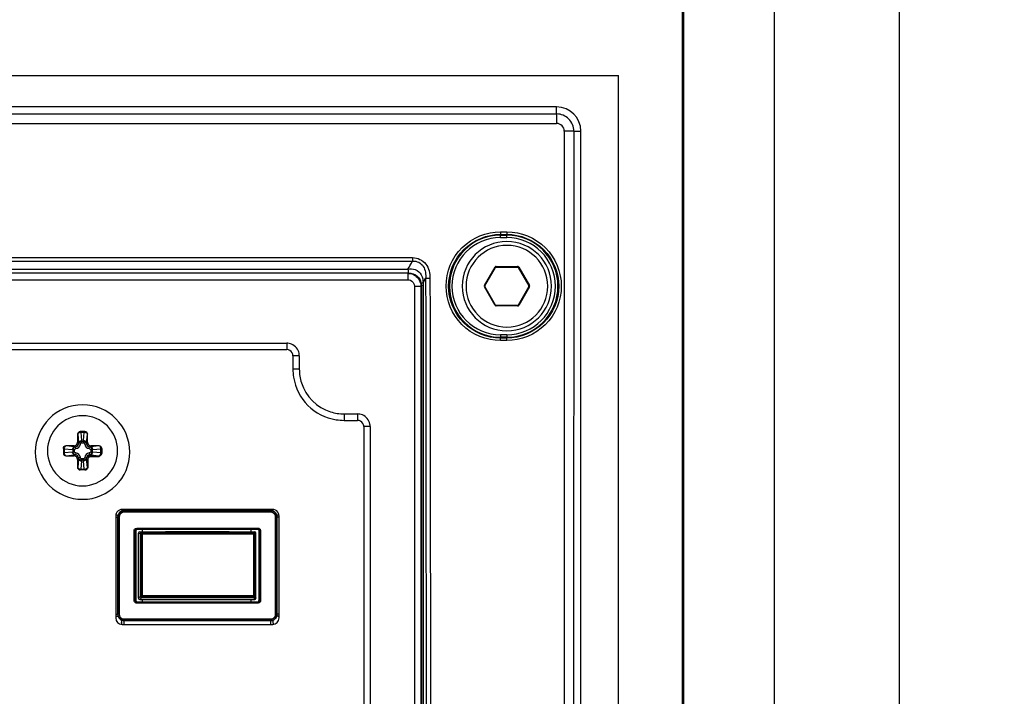
# Paper-space layout '13000573_1' of a CAD drawing. Units: millimetres. Extents: x 0 to 297, y 0 to 210.
# Drawn here: x 194 to 202, y 130 to 136 of the extents above; entities that cross this region are included whole.
import ezdxf

# ---------------------------------------------------------------- set-up
doc = ezdxf.new("R2010")
doc.units = ezdxf.units.MM
doc.header["$LTSCALE"] = 16.335
doc.layers.get('0').update_dxf_attribs({"linetype": 'CONTINUOUS'})
doc.styles.get("Standard").update_dxf_attribs({"font": 'txt', "width": 0.8})
doc.dimstyles.new('DIMSTYLE_1', dxfattribs={"dimtxt": 2, "dimasz": 3, "dimexe": 1, "dimexo": 0.5, "dimgap": 0.5, "dimtad": 1, "dimdec": 1, "dimlfac": 10, "dimdsep": 46, "dimtxsty": 'STANDARD', "dimblk": '_FILLED', "dimblk1": '_FILLED', "dimblk2": '_FILLED', "dimcen": 0.09, "dimadec": 1, "dimazin": 2, "dimtp": 0.8, "dimtm": 0.8, "dimtfac": 1, "dimtdec": 1, "dimtofl": 0, "dimtmove": 0, "dimatfit": 3, "dimldrblk": '_FILLED', "dimfxl": 1, "dimtolj": 1, "dimarcsym": 0})

# ---------------------------------------------------------------- blocks, each defined once
blk = doc.blocks.new('_FILLED')
at = {"color": 0, "linetype": 'BYBLOCK'}
blk.add_solid([(0, 0), (-1, 0.25), (-1, -0.25)], dxfattribs=at)
blk = doc.blocks.new('*D10')
at = {"color": 2, "linetype": 'CONTINUOUS'}
for p, q in [((198.1597, 141.3848), (218.9657, 141.3848)), ((217.9657, 141.3848), (217.9657, 111.1348)), ((217.9657, 80.8848), (217.9657, 111.1348)), ((198.1597, 80.8848), (218.9657, 80.8848))]:
    blk.add_line(p, q, dxfattribs=at)
at = {"color": 2, "linetype": 'CONTINUOUS', "xscale": 3, "yscale": 3, "zscale": 3}
for p, rotation in [((217.9657, 141.3848), 90), ((217.9657, 80.8848), 270)]:
    blk.add_blockref('_FILLED', p, dxfattribs=dict(at, rotation=rotation))

psp = doc.layouts.new('13000573_1')

# ---------------------------------------------------------------- linework, layer by layer
at = {"color": 7, "linetype": 'CONTINUOUS'}
for p, q in [((199.60969, 71.63484), (199.60969, 150.63484)), ((199.61946, 150.63484), (199.61946, 71.63484)), ((185.50969, 135.28484), (199.10969, 135.28484)), ((199.10969, 86.98484), (199.10969, 135.28484)), ((198.62469, 135.03935), (185.99469, 135.03935)), ((198.8142, 87.41984), (198.8142, 134.84984)), ((198.06293, 133.63734), (198.14664, 133.78234)), ((198.15097, 133.78484), (198.3184, 133.78484)), ((198.32273, 133.78234), (198.40645, 133.63734)), ((187.15514, 133.73939), (197.46424, 133.73939)), ((197.56012, 133.63528), (197.56012, 123.31178)), ((198.14664, 133.48734), (198.06293, 133.63234)), ((198.40645, 133.63234), (198.32273, 133.48734)), ((198.3184, 133.48484), (198.15097, 133.48484)), ((188.10969, 133.13811), (196.50969, 133.13811)), ((196.55838, 133.08942), (196.55838, 132.98484)), ((196.95969, 132.58354), (197.06427, 132.58354)), ((194.87094, 132.47484), (194.87094, 132.41348)), ((194.92836, 132.49484), (194.89102, 132.49484)), ((194.94844, 132.41348), (194.94844, 132.47484)), ((197.11296, 132.53484), (197.11296, 124.13484)), ((194.75969, 132.36351), (194.75969, 132.32617)), ((194.84105, 132.38359), (194.77969, 132.38359)), ((195.03969, 132.38359), (194.97832, 132.38359)), ((195.05969, 132.36351), (195.05969, 132.326)), ((194.77969, 132.30609), (194.84105, 132.30609)), ((194.87094, 132.27621), (194.87094, 132.21484)), ((194.92852, 132.19484), (194.89102, 132.19484)), ((194.92839, 132.19484), (194.92852, 132.19484)), ((196.39969, 131.88484), (195.21969, 131.88484)), ((195.23469, 131.88484), (195.23469, 131.87497)), ((196.38469, 131.87484), (195.23469, 131.87484)), ((196.38469, 131.87292), (195.23469, 131.87292)), ((196.38469, 131.88484), (196.38469, 131.87441)), ((196.39953, 131.87477), (196.39851, 131.87308)), ((196.4006, 131.8777), (196.39953, 131.87477)), ((196.40232, 131.88448), (196.4006, 131.8777)), ((195.16969, 131.83484), (195.16969, 131.03484)), ((195.16969, 131.82484), (195.18457, 131.82484)), ((195.18183, 131.84075), (195.18379, 131.84008)), ((195.18469, 131.82484), (195.18469, 131.06484)), ((195.18661, 131.82484), (195.18661, 131.06484)), ((196.43277, 131.06484), (196.43277, 131.82484)), ((196.4346, 131.83968), (196.43291, 131.83869)), ((196.43469, 131.06484), (196.43469, 131.82484)), ((196.4366, 131.82484), (196.43474, 131.82484)), ((196.44969, 131.82484), (196.4366, 131.82484)), ((196.44969, 131.03484), (196.44969, 131.83484)), ((195.32473, 131.16988), (195.32473, 131.7198)), ((195.32696, 131.71757), (195.32696, 131.17211)), ((195.33473, 131.7298), (196.28465, 131.7298)), ((196.28242, 131.72757), (195.33696, 131.72757)), ((195.34843, 131.19007), (195.34841, 131.70006)), ((195.35841, 131.71006), (195.5584, 131.71005)), ((195.37165, 131.70386), (195.37226, 131.70386)), ((195.37226, 131.70386), (196.25238, 131.70383)), ((195.37226, 131.70357), (196.25238, 131.70354)), ((196.05838, 131.71003), (195.5584, 131.71005)), ((196.05838, 131.71003), (196.25838, 131.71002)), ((196.25238, 131.70383), (196.25265, 131.70383)), ((196.2684, 131.19004), (196.26838, 131.70002)), ((196.29242, 131.17211), (196.29242, 131.71757)), ((196.29465, 131.7198), (196.29465, 131.16988)), ((195.36165, 131.69386), (195.36165, 131.69357)), ((195.36165, 131.69357), (195.36167, 131.20441)), ((195.36227, 131.69357), (195.36228, 131.20441)), ((196.26238, 131.69354), (196.2624, 131.20438)), ((196.26264, 131.69354), (196.26264, 131.69383)), ((196.26266, 131.20438), (196.26264, 131.69354)), ((196.28465, 131.15988), (195.33473, 131.15988)), ((195.33696, 131.16211), (196.28242, 131.16211)), ((195.35843, 131.18008), (195.55842, 131.18007)), ((195.36167, 131.20441), (195.36167, 131.20378)), ((195.37228, 131.19378), (195.37167, 131.19378)), ((195.37228, 131.19442), (196.2524, 131.19438)), ((196.2524, 131.19374), (195.37228, 131.19378)), ((195.55842, 131.18007), (196.0584, 131.18005)), ((196.0584, 131.18005), (196.2584, 131.18004)), ((196.25267, 131.19374), (196.2524, 131.19374)), ((196.26266, 131.20374), (196.26266, 131.20438)), ((195.16969, 131.06484), (195.18464, 131.06484)), ((195.18478, 131.05), (195.18647, 131.05099)), ((195.21878, 131.01198), (195.21952, 131.01414)), ((195.23469, 131.01676), (196.38469, 131.01676)), ((195.23469, 131.01484), (196.38469, 131.01484)), ((196.38469, 130.98484), (196.38469, 131.01473)), ((196.44969, 131.06484), (196.43426, 131.06484)), ((196.43755, 131.04893), (196.43561, 131.04959)), ((195.21969, 130.98484), (196.39969, 130.98484)), ((195.23469, 130.98484), (195.23469, 130.99576)), ((196.40463, 130.99416), (196.40418, 130.99757)), ((196.40538, 130.98542), (196.40488, 130.99165))]:
    psp.add_line(p, q, dxfattribs=at)
at = {"color": 9, "linetype": 'CONTINUOUS'}
for p, q in [((200.32816, 150.63484), (200.32816, 71.63484)), ((201.30895, 150.63484), (201.30895, 71.63484)), ((198.62469, 134.98439), (198.62469, 135.03935)), ((185.99469, 134.98439), (198.62469, 134.98439)), ((198.62469, 134.98439), (198.62469, 134.91016)), ((185.99469, 134.91016), (198.62469, 134.91016)), ((198.68439, 134.85043), (198.67809, 115.83205)), ((198.7592, 134.84984), (198.68439, 134.85043)), ((198.7592, 134.84984), (198.8142, 134.84984)), ((198.18469, 134.06132), (198.23469, 134.06132)), ((198.18469, 134.06132), (198.18469, 134.04117)), ((198.18469, 134.04117), (198.18469, 134.03518)), ((198.18469, 134.04117), (198.23469, 134.04117)), ((198.18469, 134.03518), (198.23469, 134.03518)), ((198.18469, 134.01519), (198.18469, 134.03518)), ((198.18469, 134.01519), (198.23469, 134.01519)), ((198.23469, 134.06132), (198.23469, 134.04117)), ((198.23469, 134.04117), (198.23469, 134.03518)), ((198.23469, 134.01519), (198.23469, 134.03518)), ((187.12299, 133.85921), (197.49638, 133.85921)), ((197.49638, 133.85921), (197.49638, 133.83083)), ((187.12299, 133.83083), (197.49638, 133.83083)), ((197.45923, 133.76899), (197.46835, 133.78417)), ((197.45923, 133.76899), (197.46835, 133.78417)), ((197.46835, 133.78417), (197.49638, 133.83083)), ((198.0586, 133.63984), (198.14231, 133.78484)), ((198.14231, 133.78484), (198.14664, 133.78234)), ((198.15097, 133.78984), (198.3184, 133.78984)), ((198.15097, 133.78984), (198.15097, 133.78484)), ((198.3184, 133.78984), (198.3184, 133.78484)), ((198.32707, 133.78484), (198.32273, 133.78234)), ((198.32707, 133.78484), (198.41078, 133.63984)), ((187.16015, 133.76899), (197.45923, 133.76899)), ((197.46013, 133.68527), (197.46013, 133.73527)), ((187.15925, 133.68527), (197.46013, 133.68527)), ((197.51012, 133.63528), (197.51012, 123.31178)), ((197.51012, 133.63528), (197.56012, 133.63528)), ((197.56461, 133.63976), (197.56012, 133.63528)), ((197.56461, 133.63976), (197.56499, 123.31053)), ((197.57779, 133.66155), (197.59806, 133.69527)), ((197.57897, 133.64004), (197.57935, 123.31068)), ((197.63222, 133.69545), (197.60505, 133.69528)), ((198.0586, 133.63984), (198.06293, 133.63734)), ((198.0586, 133.62984), (198.06293, 133.63234)), ((198.14231, 133.48484), (198.0586, 133.62984)), ((198.41078, 133.62984), (198.32707, 133.48484)), ((198.41078, 133.63984), (198.40645, 133.63734)), ((198.41078, 133.62984), (198.40645, 133.63234)), ((198.14231, 133.48484), (198.14664, 133.48734)), ((198.15097, 133.47984), (198.15097, 133.48484)), ((198.3184, 133.47984), (198.15097, 133.47984)), ((198.3184, 133.47984), (198.3184, 133.48484)), ((198.32707, 133.48484), (198.32273, 133.48734)), ((198.23469, 133.25449), (198.18469, 133.25449)), ((198.18469, 133.25449), (198.18469, 133.2345)), ((198.23469, 133.25449), (198.23469, 133.2345)), ((188.10969, 133.18811), (196.50969, 133.18811)), ((196.50969, 133.18811), (196.50969, 133.13811)), ((198.23469, 133.2345), (198.18469, 133.2345)), ((198.18469, 133.2284), (198.18469, 133.2345)), ((198.23469, 133.2284), (198.18469, 133.2284)), ((198.18469, 133.20855), (198.18469, 133.2284)), ((198.23469, 133.20855), (198.18469, 133.20855)), ((198.23469, 133.2284), (198.23469, 133.2345)), ((198.23469, 133.20855), (198.23469, 133.2284)), ((196.60838, 133.08942), (196.55838, 133.08942)), ((196.60838, 133.08942), (196.60838, 132.98484)), ((196.60838, 132.98484), (196.55838, 132.98484)), ((196.95969, 132.63353), (196.95969, 132.58354)), ((196.95969, 132.63353), (197.06427, 132.63353)), ((197.06427, 132.63353), (197.06427, 132.58354)), ((194.87154, 132.47484), (194.87094, 132.47484)), ((194.87154, 132.47484), (194.87748, 132.40694)), ((194.89675, 132.49484), (194.89675, 132.48898)), ((194.92263, 132.48898), (194.89675, 132.48898)), ((194.89675, 132.48898), (194.90238, 132.42461)), ((194.917, 132.42461), (194.92263, 132.48898)), ((194.92263, 132.49484), (194.92263, 132.48898)), ((194.9419, 132.40694), (194.94784, 132.47484)), ((194.94844, 132.47484), (194.94784, 132.47484)), ((197.16296, 132.53484), (197.11296, 132.53484)), ((197.16296, 132.53484), (197.16296, 124.13484)), ((194.87748, 132.40694), (194.87094, 132.41348)), ((194.89262, 132.39739), (194.87797, 132.40021)), ((194.90263, 132.41923), (194.91674, 132.41923)), ((194.90263, 132.40863), (194.90263, 132.41923)), ((194.90263, 132.40863), (194.91674, 132.40863)), ((194.91674, 132.40863), (194.91674, 132.41923)), ((194.92676, 132.39739), (194.94141, 132.40021)), ((194.9419, 132.40694), (194.94844, 132.41348)), ((194.75969, 132.35778), (194.76555, 132.35778)), ((194.75969, 132.3319), (194.76555, 132.3319)), ((194.76555, 132.35778), (194.76555, 132.3319)), ((194.82991, 132.35215), (194.76555, 132.35778)), ((194.76555, 132.3319), (194.82991, 132.33753)), ((194.77969, 132.38359), (194.77969, 132.38299)), ((194.84759, 132.37705), (194.77969, 132.38299)), ((194.8353, 132.33779), (194.8353, 132.35189)), ((194.8459, 132.35189), (194.8353, 132.35189)), ((194.8459, 132.33779), (194.8353, 132.33779)), ((194.84759, 132.37705), (194.84105, 132.38359)), ((194.8459, 132.33779), (194.8459, 132.35189)), ((194.85714, 132.36191), (194.85432, 132.37656)), ((194.85714, 132.32777), (194.85432, 132.31312)), ((194.96224, 132.36191), (194.96506, 132.37656)), ((194.96224, 132.32777), (194.96506, 132.31312)), ((194.97179, 132.37705), (194.97832, 132.38359)), ((195.03969, 132.38299), (194.97179, 132.37705)), ((194.97348, 132.35189), (194.97348, 132.33779)), ((194.97348, 132.35189), (194.98408, 132.35189)), ((194.97348, 132.33779), (194.98408, 132.33779)), ((194.98408, 132.35189), (194.98408, 132.33779)), ((195.05383, 132.35778), (194.98946, 132.35215)), ((194.98946, 132.33753), (195.05383, 132.3319)), ((195.03969, 132.38299), (195.03969, 132.38359)), ((195.05969, 132.35778), (195.05383, 132.35778)), ((195.05383, 132.3319), (195.05383, 132.35778)), ((195.05969, 132.3319), (195.05383, 132.3319)), ((194.77969, 132.30669), (194.84759, 132.31263)), ((194.77969, 132.30669), (194.77969, 132.30609)), ((194.84759, 132.31263), (194.84105, 132.30609)), ((194.87748, 132.28274), (194.87094, 132.27621)), ((194.87748, 132.28274), (194.87154, 132.21484)), ((194.89262, 132.29229), (194.87797, 132.28947)), ((194.90238, 132.26507), (194.89675, 132.2007)), ((194.91674, 132.28105), (194.90263, 132.28105)), ((194.90263, 132.28105), (194.90263, 132.27045)), ((194.91674, 132.27045), (194.90263, 132.27045)), ((194.91674, 132.28105), (194.91674, 132.27045)), ((194.92263, 132.2007), (194.917, 132.26507)), ((194.92676, 132.29229), (194.94141, 132.28947)), ((194.94784, 132.21484), (194.9419, 132.28274)), ((194.9419, 132.28274), (194.94804, 132.2766)), ((194.94804, 132.21484), (194.94804, 132.2766)), ((194.94804, 132.2766), (194.95302, 132.2766)), ((194.95302, 132.21484), (194.95302, 132.2766)), ((194.97179, 132.31263), (194.97792, 132.30649)), ((194.97179, 132.31263), (195.03969, 132.30669)), ((194.97792, 132.30649), (195.03969, 132.30649)), ((194.97792, 132.30649), (194.97792, 132.30151)), ((194.97792, 132.30151), (195.03969, 132.30151)), ((195.03969, 132.30649), (195.03969, 132.30669)), ((195.03969, 132.30151), (195.03969, 132.30649)), ((194.87094, 132.21484), (194.87154, 132.21484)), ((194.89675, 132.2007), (194.92263, 132.2007)), ((194.89675, 132.19484), (194.89675, 132.2007)), ((194.92263, 132.19484), (194.92263, 132.2007)), ((194.94784, 132.21484), (194.94804, 132.21484)), ((194.94804, 132.21484), (194.95302, 132.21484)), ((195.23469, 131.87484), (195.23469, 131.87292)), ((195.23469, 131.86292), (195.23469, 131.87292)), ((196.38469, 131.86292), (195.23469, 131.86292)), ((196.38469, 131.87292), (196.38469, 131.87484)), ((196.38469, 131.86292), (196.38469, 131.87292)), ((195.18469, 131.82484), (195.18661, 131.82484)), ((195.19661, 131.82484), (195.18661, 131.82484)), ((195.19661, 131.82484), (195.19661, 131.06484)), ((196.42277, 131.82484), (196.43277, 131.82484)), ((196.42277, 131.06484), (196.42277, 131.82484)), ((196.43277, 131.82484), (196.43469, 131.82484)), ((195.31473, 131.16988), (195.31473, 131.7198)), ((195.31473, 131.7198), (195.32473, 131.7198)), ((195.32696, 131.71757), (195.32473, 131.7198)), ((195.33473, 131.73015), (195.33473, 131.7398)), ((195.33473, 131.7398), (196.28465, 131.7398)), ((195.33473, 131.7298), (195.33473, 131.73015)), ((195.33696, 131.72757), (195.33473, 131.7298)), ((195.36165, 131.69386), (195.34841, 131.70006)), ((195.37165, 131.70386), (195.35841, 131.71006)), ((195.37813, 131.70082), (195.37226, 131.70357)), ((195.37813, 131.70082), (196.24984, 131.70079)), ((195.37813, 131.70082), (195.37821, 131.69333)), ((196.25238, 131.70354), (196.24984, 131.70079)), ((196.24984, 131.70079), (196.24992, 131.6933)), ((196.25838, 131.71002), (196.25265, 131.70383)), ((196.26838, 131.70002), (196.26264, 131.69383)), ((196.28242, 131.72757), (196.28465, 131.7298)), ((196.28465, 131.7398), (196.28465, 131.7298)), ((196.29242, 131.71757), (196.29465, 131.7198)), ((196.29465, 131.7198), (196.295, 131.7198)), ((196.295, 131.7198), (196.30465, 131.7198)), ((196.30465, 131.7198), (196.30465, 131.16988)), ((195.36813, 131.69083), (195.36227, 131.69357)), ((195.37821, 131.69333), (196.24992, 131.6933)), ((196.26238, 131.69354), (196.25984, 131.69079)), ((195.32438, 131.16988), (195.31473, 131.16988)), ((195.32473, 131.16988), (195.32438, 131.16988)), ((195.32696, 131.17211), (195.32473, 131.16988)), ((195.33696, 131.16211), (195.33473, 131.15988)), ((195.33473, 131.14988), (195.33473, 131.15988)), ((195.34843, 131.19007), (195.36167, 131.20378)), ((195.35843, 131.18008), (195.37167, 131.19378)), ((195.36228, 131.20441), (195.36815, 131.21049)), ((195.37228, 131.19442), (195.37815, 131.20049)), ((195.37815, 131.20049), (195.37823, 131.20814)), ((196.24986, 131.20046), (195.37815, 131.20049)), ((196.24994, 131.20811), (195.37823, 131.20814)), ((196.24986, 131.20046), (196.24994, 131.20811)), ((196.24986, 131.20046), (196.2524, 131.19438)), ((196.25267, 131.19374), (196.2584, 131.18004)), ((196.25985, 131.21045), (196.2624, 131.20438)), ((196.26266, 131.20374), (196.2684, 131.19004)), ((196.28242, 131.16211), (196.28465, 131.15988)), ((196.28465, 131.15988), (196.28465, 131.15953)), ((196.28465, 131.15953), (196.28465, 131.14988)), ((196.29242, 131.17211), (196.29465, 131.16988)), ((196.30465, 131.16988), (196.29465, 131.16988)), ((196.28465, 131.14988), (195.33473, 131.14988)), ((195.18469, 131.06484), (195.18661, 131.06484)), ((195.19661, 131.06484), (195.18661, 131.06484)), ((195.23469, 131.02676), (195.23469, 131.01676)), ((195.23469, 131.02676), (196.38469, 131.02676)), ((195.23469, 131.01484), (195.23469, 131.01676)), ((196.38469, 131.02676), (196.38469, 131.01676)), ((196.38469, 131.01484), (196.38469, 131.01676)), ((196.42277, 131.06484), (196.43277, 131.06484)), ((196.43469, 131.06484), (196.43277, 131.06484))]:
    psp.add_line(p, q, dxfattribs=at)
at = {"color": 6, "linetype": 'CONTINUOUS'}
for p, q in [((195.37908, 131.71006), (195.37908, 131.72757)), ((196.22908, 131.72757), (196.22908, 131.71002)), ((195.37908, 131.16211), (195.37908, 131.18008)), ((196.22908, 131.18004), (196.22908, 131.16211))]:
    psp.add_line(p, q, dxfattribs=at)
at = {"color": 9, "linetype": 'CONTINUOUS'}
for points in [[(197.46835, 133.78417), (197.47758, 133.79954), (197.48693, 133.81509), (197.49638, 133.83083)], [(197.56401, 133.65051), (197.56419, 133.64871), (197.56434, 133.64692), (197.56446, 133.64512), (197.56454, 133.64333), (197.56459, 133.64155), (197.56461, 133.63976)], [(197.57779, 133.66155), (197.58281, 133.6699), (197.58786, 133.6783), (197.59294, 133.68676), (197.59806, 133.69527)]]:
    psp.add_lwpolyline(points, dxfattribs=at)
at = {"color": 7, "linetype": 'CONTINUOUS'}
psp.add_lwpolyline([(195.23558, 130.99583), (195.23555, 130.99635), (195.23549, 130.99726), (195.23544, 130.99817), (195.23539, 130.99906), (195.23534, 130.99994), (195.23529, 131.00081), (195.23524, 131.00166), (195.2352, 131.00249), (195.23516, 131.00331), (195.23512, 131.00411), (195.23508, 131.00488), (195.23504, 131.00563), (195.23501, 131.00636), (195.23497, 131.00706), (195.23494, 131.00774), (195.23491, 131.00839), (195.23489, 131.00901), (195.23486, 131.00961), (195.23484, 131.01017), (195.23481, 131.01071), (195.23479, 131.01121), (195.23477, 131.01169), (195.23476, 131.01213), (195.23474, 131.01254), (195.23472, 131.01293), (195.23471, 131.01328), (195.2347, 131.0136), (195.23468, 131.01389), (195.23467, 131.01415), (195.23466, 131.01438), (195.23465, 131.01458), (195.23464, 131.01476), (195.23464, 131.01485)], dxfattribs=at)
for centre, radius, start, end in [((198.62469, 134.84984), 0.18951, 0, 90), ((198.23469, 133.63484), 0.35, 90, 270), ((198.23469, 133.63484), 0.35, 270, 90), ((198.15097, 133.77984), 0.005, 90, 150), ((198.3184, 133.77984), 0.005, 30, 90), ((198.06726, 133.63484), 0.005, 150, 210), ((198.40212, 133.63484), 0.005, 330, 30), ((198.15097, 133.48984), 0.005, 210, 270), ((198.3184, 133.48984), 0.005, 270, 330), ((196.50969, 133.08942), 0.04869, 75.000103, 90), ((196.50969, 133.08942), 0.04869, 15.000329, 75.000103), ((196.50969, 133.08942), 0.04869, 0, 15.000329), ((196.95969, 132.98484), 0.40131, 180, 189), ((196.95969, 132.98484), 0.40131, 189, 261), ((194.90969, 132.33484), 0.37, 0, 180), ((194.90969, 132.34484), 0.275, 90, 270), ((194.90969, 132.34484), 0.275, 270, 90), ((196.95969, 132.98484), 0.40131, 261, 270), ((197.06427, 132.53484), 0.04869, 75.000103, 90), ((197.06427, 132.53484), 0.04869, 15.000329, 75.000103), ((197.06427, 132.53484), 0.04869, 0, 15.000329), ((194.90969, 132.33484), 0.37, 180, 360), ((195.21969, 131.83484), 0.05, 157.5, 180), ((195.21969, 131.83484), 0.05, 101.462832, 157.5), ((195.23469, 131.82484), 0.05, 135, 157.5), ((195.23469, 131.82484), 0.04808, 112.5, 157.5), ((195.23469, 131.82484), 0.05, 112.5, 135), ((195.21969, 131.83484), 0.05, 90, 101.462832), ((195.23469, 131.82484), 0.05, 105.631841, 112.5), ((195.23469, 131.82484), 0.04808, 101.25, 112.5), ((195.23469, 131.82484), 0.05, 101.25, 105.631841), ((195.23469, 131.82484), 0.05, 90, 101.25), ((195.23469, 131.82484), 0.04808, 90, 101.25), ((196.38469, 131.82484), 0.05, 78.75, 90), ((196.38469, 131.82484), 0.04808, 67.5, 90), ((196.38469, 131.82484), 0.05, 74.452677, 78.75), ((196.38469, 131.82484), 0.05, 67.5, 74.452677), ((196.39969, 131.83484), 0.05, 78.537168, 90), ((196.38469, 131.82484), 0.04808, 22.5, 67.5), ((196.38469, 131.82484), 0.05, 45, 67.5), ((196.39969, 131.83484), 0.05, 22.5, 78.537168), ((196.38469, 131.82484), 0.05, 22.5, 45), ((196.39969, 131.83484), 0.05, 0, 22.5), ((195.23469, 131.82484), 0.05, 164.456978, 180), ((195.23469, 131.82484), 0.05, 157.5, 164.456978), ((195.23469, 131.82484), 0.04808, 157.5, 180), ((196.38469, 131.82484), 0.04808, 11.25, 22.5), ((196.38469, 131.82484), 0.05, 15.625064, 22.5), ((196.38469, 131.82484), 0.04808, 0, 11.25), ((196.38469, 131.82484), 0.05, 0, 15.625064), ((195.21969, 131.03484), 0.05, 180, 270), ((195.23469, 131.06484), 0.05, 180, 191.25), ((195.23469, 131.06484), 0.05, 191.25, 195.693042), ((195.23469, 131.06484), 0.05, 195.693042, 202.5), ((195.23469, 131.06484), 0.04808, 180, 191.25), ((195.23469, 131.06484), 0.04808, 191.25, 202.5), ((195.23469, 131.06484), 0.05, 202.5, 225), ((195.23469, 131.06484), 0.04808, 202.5, 247.5), ((195.23469, 131.06484), 0.05, 225, 247.5), ((195.23469, 131.06484), 0.05, 247.5, 254.452391), ((195.23469, 131.06484), 0.04808, 247.5, 270), ((195.23469, 131.06484), 0.05, 254.452391, 270), ((196.38469, 131.06484), 0.04808, 270, 281.25), ((196.38469, 131.06484), 0.05, 270, 281.25), ((196.38469, 131.06484), 0.04808, 281.25, 292.5), ((196.38469, 131.06484), 0.05, 281.25, 285.698656), ((196.38469, 131.06484), 0.05, 285.698656, 292.5), ((196.39969, 131.03484), 0.05, 270, 360), ((196.38469, 131.06484), 0.04808, 292.5, 337.5), ((196.38469, 131.06484), 0.05, 292.5, 315), ((196.38469, 131.06484), 0.05, 315, 337.5), ((196.38469, 131.06484), 0.04808, 337.5, 360), ((196.38469, 131.06484), 0.05, 337.5, 344.455708), ((196.38469, 131.06484), 0.05, 344.455708, 360), ((195.40818, 130.96575), 0.19518, 170.639315, 174.214824), ((196.27893, 130.98029), 0.12647, 5.155178, 6.296419)]:
    psp.add_arc(centre, radius, start, end, dxfattribs=at)
at = {"color": 9, "linetype": 'CONTINUOUS'}
for centre, radius, start, end in [((198.62469, 134.84987), 0.13451, 359.985924, 89.999996), ((198.62469, 134.85047), 0.05969, 359.961702, 90.005144), ((198.18469, 133.63484), 0.40034, 90, 270), ((198.18469, 133.63484), 0.38035, 90, 270), ((198.23469, 133.63484), 0.40034, 270, 90), ((198.23469, 133.63484), 0.38035, 270, 90), ((198.23469, 133.63484), 0.32, 90, 270), ((198.23469, 133.63484), 0.32, 270, 90), ((198.15097, 133.77984), 0.01, 127.39789, 150), ((198.15097, 133.77984), 0.01, 119.922933, 127.39789), ((198.15097, 133.77984), 0.01, 90, 119.922933), ((198.3184, 133.77984), 0.01, 44.991066, 90), ((198.3184, 133.77984), 0.01, 37.565871, 44.991066), ((198.3184, 133.77984), 0.01, 30, 37.565871), ((198.06726, 133.63484), 0.01, 150, 210), ((198.40212, 133.63484), 0.01, 330, 30), ((198.15097, 133.48984), 0.01, 210, 217.565871), ((198.15097, 133.48984), 0.01, 217.565871, 224.991066), ((198.15097, 133.48984), 0.01, 224.991066, 270), ((198.3184, 133.48984), 0.01, 270, 299.922933), ((198.3184, 133.48984), 0.01, 299.922933, 307.39789), ((198.3184, 133.48984), 0.01, 307.39789, 330), ((196.50969, 133.08942), 0.09869, 67.431734, 90), ((196.50969, 133.08942), 0.09869, 11.314294, 67.431734), ((196.50969, 133.08942), 0.09869, 0, 11.314294), ((196.95969, 132.98484), 0.35131, 180, 197.79563), ((196.95969, 132.98484), 0.35131, 197.79563, 252.206246), ((196.95969, 132.98484), 0.35131, 252.206246, 270), ((197.06427, 132.53484), 0.09869, 67.431734, 90), ((197.06427, 132.53484), 0.09869, 11.314294, 67.431734), ((197.06427, 132.53484), 0.09869, 0, 11.314294), ((194.8487, 132.40583), 0.04472, 280.874986, 349.125057), ((194.83636, 132.41883), 0.06628, 0.350209, 5.008634), ((194.98301, 132.41883), 0.06626, 174.990895, 179.65029), ((194.97067, 132.40583), 0.04472, 190.874986, 259.125057), ((194.8357, 132.41816), 0.06626, 264.990908, 269.650303), ((194.8357, 132.27151), 0.06628, 90.350211, 95.008635), ((194.8487, 132.28386), 0.04472, 10.874986, 79.125057), ((194.97067, 132.28386), 0.04472, 100.874986, 169.125057), ((194.98368, 132.41817), 0.06628, 270.350211, 275.008636), ((194.98368, 132.27152), 0.06626, 84.990908, 89.650303), ((194.83637, 132.27085), 0.06626, 354.990896, 359.650291), ((194.98302, 132.27085), 0.06628, 180.35021, 185.008635), ((194.97793, 132.2766), 0.0299, 90.019001, 179.980999), ((195.23469, 131.82484), 0.03808, 123.568275, 146.420415), ((195.23469, 131.82484), 0.03808, 90, 123.568275), ((196.38469, 131.82484), 0.03808, 56.431725, 90), ((196.38469, 131.82484), 0.03808, 33.579585, 56.431725), ((195.23469, 131.82484), 0.03808, 146.420415, 180), ((196.38469, 131.82484), 0.03808, 0, 33.579585), ((195.33473, 131.7198), 0.00999, 89.970004, 180.029996), ((195.37814, 131.69082), 0.01, 90.038249, 179.960373), ((196.24983, 131.69079), 0.01, 0.02895, 89.971389), ((196.28465, 131.7198), 0.00999, 359.970004, 90.029996), ((163.77856, 131.44945), 31.5905, 359.566592, 0.437791), ((163.23925, 131.44951), 32.13988, 359.569713, 0.43467), ((271.00991, 131.45357), 74.76038, 179.8162683, 180.188115), ((269.04767, 131.45341), 72.78822, 179.8131404, 180.1912429), ((195.33473, 131.16988), 0.00999, 179.970004, 270.029996), ((195.37816, 131.2105), 0.01001, 180.061918, 269.94058), ((196.24985, 131.21046), 0.01, 270.037486, 359.961136), ((196.28465, 131.16988), 0.00999, 269.970004, 0.029996), ((195.23469, 131.06484), 0.03808, 180, 213.568275), ((195.23469, 131.06484), 0.03808, 213.568275, 236.420415), ((195.23469, 131.06484), 0.03808, 236.420415, 270), ((196.38469, 131.06484), 0.03808, 270, 303.568275), ((196.38469, 131.06484), 0.03808, 303.568275, 326.420415), ((196.38469, 131.06484), 0.03808, 326.420415, 360)]:
    psp.add_arc(centre, radius, start, end, dxfattribs=at)
at = {"color": 7, "linetype": 'CONTINUOUS'}
for centre, major_axis, ratio, start_param, end_param in [((194.89102, 132.47484), (0.02008, 0), 0.9961947, 1.5707963, 3.1415927), ((194.92836, 132.47484), (0.02008, 0), 0.9961947, 0, 1.5707963), ((194.84083, 132.4137), (-0.02137, 0.02137), 0.9924325, 2.3599926, 3.9231927), ((194.97855, 132.4137), (0.02137, 0.02137), 0.9924325, 2.3599926, 3.9231927), ((194.77969, 132.36351), (0, 0.02008), 0.9961947, 0, 1.5707963), ((194.77969, 132.32617), (0, 0.02008), 0.9961947, 1.5707963, 3.1415927), ((195.03969, 132.36351), (0, 0.02008), 0.9961947, -1.5707963, 0), ((194.84083, 132.27598), (-0.02137, -0.02137), 0.9924325, 2.3599926, 3.9231927), ((194.89102, 132.21484), (0.02008, 0), 0.9961947, -3.1415927, -1.5707963), ((195.35841, 131.70005), (-0.00693, 0.00722), 0.9994133, -0.7643411, 0.8059451), ((195.37165, 131.69386), (-0.00693, 0.00722), 0.9994133, -0.5643258, 0.6059238), ((195.37227, 131.69357), (-0.00693, 0.00722), 0.9994133, -0.7643411, 0.8059451), ((195.37165, 131.69386), (-0.00693, 0.00722), 0.9994133, -0.7643411, -0.5643258), ((196.25238, 131.69354), (0.00687, 0.00727), 0.9995654, -0.8132315, 0.7570546), ((196.25264, 131.69382), (0.00687, 0.00727), 0.9995654, 0.5570393, 0.7570546), ((196.25264, 131.69382), (0.00687, 0.00727), 0.9995654, -0.6132102, 0.5570393), ((196.25837, 131.70002), (0.00687, 0.00727), 0.9995654, -0.8132315, 0.7570546), ((195.37165, 131.69386), (-0.00693, 0.00722), 0.9994133, 0.6059238, 0.8059451), ((196.25264, 131.69382), (0.00687, 0.00727), 0.9995654, -0.8132315, -0.6132102), ((195.35843, 131.19008), (0.00687, 0.00727), 0.9995654, -3.9548242, -2.384538), ((195.37167, 131.20378), (0.00687, 0.00727), 0.9995654, -3.9548242, -3.7548029), ((195.37167, 131.20378), (0.00687, 0.00727), 0.9995654, -3.7548029, -2.5845533), ((195.37229, 131.20442), (0.00687, 0.00727), 0.9995654, -3.9548242, -2.384538), ((195.37167, 131.20378), (0.00687, 0.00727), 0.9995654, -2.5845533, -2.384538), ((196.25239, 131.20438), (-0.00693, 0.00722), 0.9994133, -3.9059337, -2.3356476), ((196.25266, 131.20375), (-0.00693, 0.00722), 0.9994133, -3.9059337, -3.7059184), ((196.25266, 131.20375), (-0.00693, 0.00722), 0.9994133, -3.7059184, -2.5356689), ((196.25839, 131.19004), (-0.00693, 0.00722), 0.9994133, -3.9059337, -2.3356476), ((196.25266, 131.20375), (-0.00693, 0.00722), 0.9994133, -2.5356689, -2.3356476)]:
    psp.add_ellipse(centre, major_axis=major_axis, ratio=ratio, start_param=start_param, end_param=end_param, dxfattribs=at)
at = {"color": 9, "linetype": 'CONTINUOUS'}
for points in [[(198.7592, 134.84984), (198.75569, 128.50412), (198.7536, 122.1584), (198.7529, 115.81267)], [(197.45919, 133.76892), (197.47821, 133.77264), (197.49916, 133.77159), (197.51716, 133.7644)], [(197.46013, 133.73527), (197.4793, 133.73527), (197.49922, 133.72929), (197.51522, 133.71872)], [(197.51522, 133.71872), (197.54158, 133.70132), (197.56012, 133.66686), (197.56012, 133.63528)], [(197.46013, 133.68527), (197.46647, 133.68527), (197.47293, 133.68402), (197.47881, 133.68165)], [(197.47881, 133.68165), (197.49612, 133.67469), (197.51012, 133.65393), (197.51012, 133.63528)], [(197.57779, 133.66155), (197.57858, 133.65444), (197.57923, 133.64724), (197.57872, 133.64011)], [(197.59806, 133.69527), (197.60532, 127.90209), (197.60978, 122.10891), (197.61145, 116.31573)], [(197.63222, 133.69545), (197.63948, 127.90223), (197.64395, 122.109), (197.64561, 116.31577)], [(194.87748, 132.40694), (194.87782, 132.40472), (194.87799, 132.40246), (194.87797, 132.40021)], [(194.94141, 132.40021), (194.94139, 132.40246), (194.94156, 132.40472), (194.9419, 132.40694)], [(194.85432, 132.37656), (194.85207, 132.37654), (194.84981, 132.37671), (194.84759, 132.37705)], [(194.97179, 132.37705), (194.96957, 132.37671), (194.96731, 132.37654), (194.96506, 132.37656)], [(194.84759, 132.31263), (194.84981, 132.31297), (194.85207, 132.31314), (194.85432, 132.31312)], [(194.87797, 132.28947), (194.87799, 132.28722), (194.87782, 132.28496), (194.87748, 132.28274)], [(194.9419, 132.28274), (194.94156, 132.28496), (194.94139, 132.28722), (194.94141, 132.28947)], [(194.96506, 132.31312), (194.96731, 132.31314), (194.96957, 132.31297), (194.97179, 132.31263)], [(195.31473, 131.7198), (195.31473, 131.7233), (195.31572, 131.72691), (195.31749, 131.72993)], [(195.31749, 131.72993), (195.32084, 131.73564), (195.32811, 131.7398), (195.33473, 131.7398)], [(196.28465, 131.7398), (196.28815, 131.7398), (196.29176, 131.73881), (196.29478, 131.73704)], [(196.29478, 131.73704), (196.30049, 131.73369), (196.30465, 131.72642), (196.30465, 131.7198)], [(195.3246, 131.15264), (195.31889, 131.156), (195.31473, 131.16326), (195.31473, 131.16988)], [(196.30189, 131.15975), (196.29853, 131.15404), (196.29127, 131.14988), (196.28465, 131.14988)], [(196.30465, 131.16988), (196.30465, 131.16638), (196.30366, 131.16277), (196.30189, 131.15975)], [(195.33473, 131.14988), (195.33123, 131.14988), (195.32762, 131.15087), (195.3246, 131.15264)]]:
    psp.add_open_spline(points, degree=3, dxfattribs=at)
for points, knots in [([(198.18469, 133.20855), (198.0757, 133.20857), (197.84873, 133.30117), (197.71282, 133.63583), (197.84982, 133.9694), (198.07611, 134.06132), (198.18469, 134.06132)], [0, 0, 0, 0, 0.2504789, 0.5006895, 0.7504622, 1, 1, 1, 1]), ([(198.18469, 133.2284), (198.08081, 133.22841), (197.86449, 133.31668), (197.73495, 133.63564), (197.86553, 133.95356), (198.0812, 134.04117), (198.18469, 134.04117)], [0, 0, 0, 0, 0.2504792, 0.5006896, 0.7504619, 1, 1, 1, 1]), ([(198.23469, 134.06132), (198.34368, 134.0613), (198.57064, 133.96869), (198.70656, 133.63404), (198.56955, 133.30047), (198.34327, 133.20855), (198.23469, 133.20855)], [0, 0, 0, 0, 0.2504788, 0.5006893, 0.7504621, 1, 1, 1, 1]), ([(198.23469, 134.04117), (198.33857, 134.04116), (198.55489, 133.95289), (198.68443, 133.63393), (198.55385, 133.31601), (198.33817, 133.2284), (198.23469, 133.2284)], [0, 0, 0, 0, 0.250479, 0.5006893, 0.7504618, 1, 1, 1, 1]), ([(197.49638, 133.85921), (197.53475, 133.85921), (197.61683, 133.81852), (197.63217, 133.73463), (197.63222, 133.69545)], [0, 0, 0, 0, 0.4947704, 1, 1, 1, 1]), ([(197.49638, 133.83083), (197.51247, 133.83193), (197.54639, 133.82717), (197.59497, 133.7796), (197.60005, 133.72722), (197.59806, 133.69527)], [0, 0, 0, 0, 0.2509625, 0.5016645, 1, 1, 1, 1]), ([(197.45923, 133.76899), (197.45996, 133.76173), (197.4628, 133.75441), (197.46155, 133.73987), (197.46424, 133.73939)], [0, 0, 0, 0, 0.7272436, 1, 1, 1, 1]), ([(197.46424, 133.73939), (197.48881, 133.7394), (197.53827, 133.72037), (197.56144, 133.67346), (197.56401, 133.65051)], [0, 0, 0, 0, 0.515411, 1, 1, 1, 1]), ([(197.51716, 133.7644), (197.53643, 133.75671), (197.57015, 133.72581), (197.57819, 133.68255), (197.57779, 133.66155)], [0, 0, 0, 0, 0.496911, 1, 1, 1, 1]), ([(197.57779, 133.66155), (197.57573, 133.66068), (197.57076, 133.65829), (197.5638, 133.65425), (197.56401, 133.65051)], [0, 0, 0, 0, 0.3735718, 1, 1, 1, 1]), ([(197.57897, 133.64004), (197.57544, 133.64001), (197.57092, 133.63915), (197.56567, 133.64044), (197.56461, 133.63976)], [0, 0, 0, 0, 0.7372221, 1, 1, 1, 1]), ([(194.89102, 132.49484), (194.886, 132.49472), (194.87565, 132.49033), (194.87154, 132.47987), (194.87154, 132.47484)], [0, 0, 0, 0, 0.4993591, 1, 1, 1, 1]), ([(194.89675, 132.48898), (194.89362, 132.48887), (194.88759, 132.488), (194.87821, 132.4846), (194.87208, 132.47897), (194.87154, 132.47484)], [0, 0, 0, 0, 0.3083005, 0.5896045, 1, 1, 1, 1]), ([(194.94784, 132.47484), (194.9473, 132.47897), (194.94117, 132.48461), (194.93178, 132.48799), (194.92576, 132.48887), (194.92263, 132.48898)], [0, 0, 0, 0, 0.4104589, 0.6917209, 1, 1, 1, 1]), ([(194.92836, 132.49484), (194.93338, 132.49472), (194.94373, 132.49033), (194.94784, 132.47987), (194.94784, 132.47484)], [0, 0, 0, 0, 0.4993591, 1, 1, 1, 1]), ([(194.85432, 132.37656), (194.86005, 132.37765), (194.87113, 132.3834), (194.87688, 132.39448), (194.87797, 132.40021)], [0, 0, 0, 0, 0.4999408, 1, 1, 1, 1]), ([(194.87748, 132.40694), (194.87768, 132.40924), (194.87952, 132.41406), (194.88531, 132.41963), (194.89323, 132.42342), (194.89927, 132.42448), (194.90238, 132.42461)], [0, 0, 0, 0, 0.2103404, 0.4487815, 0.716327, 1, 1, 1, 1]), ([(194.87797, 132.40021), (194.87923, 132.40538), (194.88571, 132.41534), (194.89698, 132.41922), (194.90263, 132.41923)], [0, 0, 0, 0, 0.4848084, 1, 1, 1, 1]), ([(194.89262, 132.39739), (194.89288, 132.39872), (194.89364, 132.40133), (194.89561, 132.40492), (194.89857, 132.40779), (194.90129, 132.40863), (194.90263, 132.40863)], [0, 0, 0, 0, 0.250887, 0.5014986, 0.751389, 1, 1, 1, 1]), ([(194.91674, 132.41923), (194.9224, 132.41923), (194.93367, 132.41534), (194.94015, 132.40538), (194.94141, 132.40021)], [0, 0, 0, 0, 0.5153263, 1, 1, 1, 1]), ([(194.91674, 132.40863), (194.91809, 132.40863), (194.92081, 132.40779), (194.92377, 132.40491), (194.92574, 132.40133), (194.9265, 132.39872), (194.92676, 132.39739)], [0, 0, 0, 0, 0.2488693, 0.4988869, 0.7493846, 1, 1, 1, 1]), ([(194.9419, 132.40694), (194.9417, 132.40924), (194.93986, 132.41406), (194.93407, 132.41963), (194.92615, 132.42342), (194.92011, 132.42448), (194.917, 132.42461)], [0, 0, 0, 0, 0.2103404, 0.4487815, 0.716327, 1, 1, 1, 1]), ([(194.94141, 132.40021), (194.9425, 132.39448), (194.94825, 132.3834), (194.95933, 132.37765), (194.96506, 132.37656)], [0, 0, 0, 0, 0.4999408, 1, 1, 1, 1]), ([(194.75969, 132.36351), (194.75981, 132.36853), (194.7642, 132.37888), (194.77466, 132.38299), (194.77969, 132.38299)], [0, 0, 0, 0, 0.4993591, 1, 1, 1, 1]), ([(194.75969, 132.32617), (194.75981, 132.32115), (194.7642, 132.3108), (194.77466, 132.30669), (194.77969, 132.30669)], [0, 0, 0, 0, 0.4993591, 1, 1, 1, 1]), ([(194.77969, 132.38299), (194.77556, 132.38245), (194.76992, 132.37632), (194.76654, 132.36694), (194.76566, 132.36091), (194.76555, 132.35778)], [0, 0, 0, 0, 0.4104585, 0.6917216, 1, 1, 1, 1]), ([(194.76555, 132.3319), (194.76566, 132.32877), (194.76653, 132.32274), (194.76993, 132.31336), (194.77556, 132.30723), (194.77969, 132.30669)], [0, 0, 0, 0, 0.3083005, 0.5896045, 1, 1, 1, 1]), ([(194.84759, 132.37705), (194.84529, 132.37685), (194.84047, 132.37501), (194.8349, 132.36922), (194.83111, 132.3613), (194.83005, 132.35526), (194.82991, 132.35215)], [0, 0, 0, 0, 0.2103404, 0.4487815, 0.716327, 1, 1, 1, 1]), ([(194.84759, 132.31263), (194.84529, 132.31283), (194.84047, 132.31467), (194.8349, 132.32046), (194.83111, 132.32838), (194.83005, 132.33442), (194.82991, 132.33753)], [0, 0, 0, 0, 0.2103404, 0.4487815, 0.716327, 1, 1, 1, 1]), ([(194.8353, 132.35189), (194.8353, 132.35755), (194.83919, 132.36882), (194.84915, 132.3753), (194.85432, 132.37656)], [0, 0, 0, 0, 0.5153263, 1, 1, 1, 1]), ([(194.85432, 132.31312), (194.84915, 132.31438), (194.83919, 132.32086), (194.83531, 132.33213), (194.8353, 132.33779)], [0, 0, 0, 0, 0.4848084, 1, 1, 1, 1]), ([(194.8459, 132.35189), (194.8459, 132.35324), (194.84674, 132.35596), (194.84962, 132.35892), (194.8532, 132.36089), (194.85581, 132.36165), (194.85714, 132.36191)], [0, 0, 0, 0, 0.2488693, 0.4988869, 0.7493846, 1, 1, 1, 1]), ([(194.85714, 132.32777), (194.85581, 132.32803), (194.8532, 132.32879), (194.84961, 132.33076), (194.84674, 132.33372), (194.8459, 132.33645), (194.8459, 132.33779)], [0, 0, 0, 0, 0.250887, 0.5014986, 0.751389, 1, 1, 1, 1]), ([(194.96224, 132.36191), (194.96357, 132.36165), (194.96618, 132.36089), (194.96977, 132.35892), (194.97264, 132.35596), (194.97348, 132.35324), (194.97348, 132.35189)], [0, 0, 0, 0, 0.250887, 0.5014986, 0.751389, 1, 1, 1, 1]), ([(194.97348, 132.33779), (194.97348, 132.33644), (194.97264, 132.33372), (194.96976, 132.33076), (194.96618, 132.32879), (194.96356, 132.32803), (194.96224, 132.32777)], [0, 0, 0, 0, 0.2488693, 0.4988869, 0.7493846, 1, 1, 1, 1]), ([(194.96506, 132.37656), (194.97023, 132.3753), (194.98019, 132.36882), (194.98407, 132.35755), (194.98408, 132.35189)], [0, 0, 0, 0, 0.4848084, 1, 1, 1, 1]), ([(194.98408, 132.33779), (194.98407, 132.33213), (194.98018, 132.32086), (194.97023, 132.31438), (194.96506, 132.31312)], [0, 0, 0, 0, 0.5153263, 1, 1, 1, 1]), ([(194.97179, 132.37705), (194.97409, 132.37685), (194.9789, 132.37501), (194.98448, 132.36922), (194.98827, 132.3613), (194.98933, 132.35526), (194.98946, 132.35215)], [0, 0, 0, 0, 0.2103404, 0.4487815, 0.716327, 1, 1, 1, 1]), ([(194.97179, 132.31263), (194.97409, 132.31283), (194.9789, 132.31467), (194.98448, 132.32046), (194.98827, 132.32838), (194.98933, 132.33442), (194.98946, 132.33753)], [0, 0, 0, 0, 0.2103404, 0.4487815, 0.716327, 1, 1, 1, 1]), ([(195.05383, 132.35778), (195.05372, 132.36091), (195.05285, 132.36694), (195.04945, 132.37632), (195.04382, 132.38245), (195.03969, 132.38299)], [0, 0, 0, 0, 0.3083005, 0.5896045, 1, 1, 1, 1]), ([(195.05968, 132.36351), (195.05957, 132.36853), (195.05518, 132.37888), (195.04472, 132.38299), (195.03969, 132.38299)], [0, 0, 0, 0, 0.4993591, 1, 1, 1, 1]), ([(195.03969, 132.30669), (195.04382, 132.30723), (195.04946, 132.31336), (195.05284, 132.32275), (195.05372, 132.32877), (195.05383, 132.3319)], [0, 0, 0, 0, 0.4104585, 0.6917216, 1, 1, 1, 1]), ([(195.05968, 132.32601), (195.05958, 132.32098), (195.0552, 132.31061), (195.04473, 132.30649), (195.03969, 132.30649)], [0, 0, 0, 0, 0.4993488, 1, 1, 1, 1]), ([(195.05968, 132.32601), (195.05953, 132.32102), (195.0551, 132.31075), (195.04469, 132.30669), (195.03969, 132.30669)], [0, 0, 0, 0, 0.4993697, 1, 1, 1, 1]), ([(194.87797, 132.28947), (194.87688, 132.2952), (194.87113, 132.30628), (194.86005, 132.31203), (194.85432, 132.31312)], [0, 0, 0, 0, 0.4999408, 1, 1, 1, 1]), ([(194.87748, 132.28274), (194.87768, 132.28044), (194.87952, 132.27562), (194.88531, 132.27005), (194.89323, 132.26626), (194.89927, 132.2652), (194.90238, 132.26507)], [0, 0, 0, 0, 0.2103404, 0.4487815, 0.716327, 1, 1, 1, 1]), ([(194.90263, 132.27045), (194.89698, 132.27045), (194.88571, 132.27434), (194.87923, 132.2843), (194.87797, 132.28947)], [0, 0, 0, 0, 0.5153263, 1, 1, 1, 1]), ([(194.90263, 132.28105), (194.90129, 132.28105), (194.89857, 132.28189), (194.89561, 132.28477), (194.89363, 132.28835), (194.89287, 132.29097), (194.89262, 132.29229)], [0, 0, 0, 0, 0.2488693, 0.4988869, 0.7493846, 1, 1, 1, 1]), ([(194.92676, 132.29229), (194.9265, 132.29096), (194.92574, 132.28835), (194.92377, 132.28476), (194.9208, 132.28189), (194.91808, 132.28105), (194.91674, 132.28105)], [0, 0, 0, 0, 0.250887, 0.5014986, 0.751389, 1, 1, 1, 1]), ([(194.94141, 132.28947), (194.94015, 132.2843), (194.93367, 132.27434), (194.9224, 132.27046), (194.91674, 132.27045)], [0, 0, 0, 0, 0.4848084, 1, 1, 1, 1]), ([(194.9419, 132.28274), (194.9417, 132.28044), (194.93986, 132.27562), (194.93407, 132.27005), (194.92615, 132.26626), (194.92011, 132.2652), (194.917, 132.26507)], [0, 0, 0, 0, 0.2103404, 0.4487815, 0.716327, 1, 1, 1, 1]), ([(194.96506, 132.31312), (194.95933, 132.31203), (194.94825, 132.30628), (194.9425, 132.2952), (194.94141, 132.28947)], [0, 0, 0, 0, 0.4999408, 1, 1, 1, 1]), ([(194.95302, 132.2766), (194.95302, 132.27985), (194.95431, 132.2864), (194.95985, 132.29469), (194.96813, 132.30022), (194.97468, 132.30151), (194.97792, 132.30151)], [0, 0, 0, 0, 0.2500549, 0.5000513, 0.7499929, 1, 1, 1, 1]), ([(194.87154, 132.21484), (194.87208, 132.21071), (194.87821, 132.20507), (194.88759, 132.20169), (194.89362, 132.20081), (194.89675, 132.2007)], [0, 0, 0, 0, 0.4104589, 0.6917209, 1, 1, 1, 1]), ([(194.89102, 132.19485), (194.886, 132.19496), (194.87565, 132.19935), (194.87154, 132.20981), (194.87154, 132.21484)], [0, 0, 0, 0, 0.4993591, 1, 1, 1, 1]), ([(194.92263, 132.2007), (194.92576, 132.20081), (194.93179, 132.20168), (194.94117, 132.20508), (194.9473, 132.21071), (194.94784, 132.21484)], [0, 0, 0, 0, 0.3083005, 0.5896045, 1, 1, 1, 1]), ([(194.92852, 132.19484), (194.93355, 132.19495), (194.94392, 132.19933), (194.94804, 132.2098), (194.94804, 132.21484)], [0, 0, 0, 0, 0.4993488, 1, 1, 1, 1]), ([(194.92852, 132.19485), (194.93351, 132.195), (194.94378, 132.19943), (194.94784, 132.20983), (194.94784, 132.21484)], [0, 0, 0, 0, 0.4993697, 1, 1, 1, 1]), ([(195.36813, 131.69083), (195.36818, 131.69125), (195.36934, 131.69209), (195.37145, 131.69269), (195.3746, 131.69324), (195.37695, 131.69328), (195.37821, 131.69333)], [0, 0, 0, 0, 0.1192621, 0.3390378, 0.6457864, 1, 1, 1, 1]), ([(196.25984, 131.69079), (196.25982, 131.6912), (196.25871, 131.69207), (196.25663, 131.69266), (196.25351, 131.69321), (196.25118, 131.69325), (196.24992, 131.6933)], [0, 0, 0, 0, 0.1168976, 0.3348183, 0.6422881, 1, 1, 1, 1]), ([(195.36815, 131.21049), (195.36819, 131.21008), (195.36939, 131.20931), (195.37147, 131.20874), (195.37463, 131.20823), (195.37697, 131.2082), (195.37823, 131.20814)], [0, 0, 0, 0, 0.1156791, 0.3352418, 0.6434926, 1, 1, 1, 1]), ([(196.25985, 131.21045), (196.25984, 131.21006), (196.25869, 131.20925), (196.25665, 131.20872), (196.25353, 131.2082), (196.2512, 131.20817), (196.24994, 131.20811)], [0, 0, 0, 0, 0.1131071, 0.330797, 0.6398531, 1, 1, 1, 1])]:
    psp.add_open_spline(points, degree=3, knots=knots, dxfattribs=at)
at = {"color": 7, "linetype": 'CONTINUOUS'}
for points, knots in [([(195.05969, 132.326), (195.05969, 132.32322), (195.05854, 132.3176), (195.05385, 132.31049), (195.04719, 132.30526), (195.04219, 132.30276), (195.03969, 132.30151)], [0, 0, 0, 0, 0.2495118, 0.4991993, 0.7493181, 1, 1, 1, 1]), ([(194.95302, 132.21484), (194.95177, 132.21234), (194.94927, 132.20734), (194.94404, 132.20068), (194.93693, 132.19599), (194.93131, 132.19484), (194.92852, 132.19484)], [0, 0, 0, 0, 0.2506807, 0.5007983, 0.7504861, 1, 1, 1, 1]), ([(195.2168, 131.88445), (195.21745, 131.88194), (195.21861, 131.87815), (195.21988, 131.87414), (195.22083, 131.87306)], [0, 0, 0, 0, 0.6419495, 1, 1, 1, 1]), ([(195.17063, 131.84336), (195.17171, 131.84316), (195.17547, 131.84242), (195.17921, 131.84156), (195.18183, 131.84075)], [0, 0, 0, 0, 0.285809, 1, 1, 1, 1]), ([(195.18379, 131.84008), (195.18435, 131.83987), (195.18528, 131.83947), (195.18615, 131.83894), (195.18645, 131.83866)], [0, 0, 0, 0, 0.5920738, 1, 1, 1, 1]), ([(196.44871, 131.84374), (196.44721, 131.84343), (196.44246, 131.84227), (196.43767, 131.84106), (196.4346, 131.83968)], [0, 0, 0, 0, 0.3127403, 1, 1, 1, 1]), ([(195.32743, 131.72051), (195.32728, 131.72003), (195.32704, 131.71906), (195.32696, 131.71807), (195.32696, 131.71757)], [0, 0, 0, 0, 0.5040626, 1, 1, 1, 1]), ([(196.28536, 131.7271), (196.28488, 131.72725), (196.28391, 131.72749), (196.28291, 131.72757), (196.28242, 131.72757)], [0, 0, 0, 0, 0.5040626, 1, 1, 1, 1]), ([(195.33402, 131.16258), (195.3345, 131.16243), (195.33547, 131.16219), (195.33646, 131.16211), (195.33696, 131.16211)], [0, 0, 0, 0, 0.5040626, 1, 1, 1, 1]), ([(196.29195, 131.16917), (196.2921, 131.16965), (196.29234, 131.17062), (196.29242, 131.17162), (196.29242, 131.17211)], [0, 0, 0, 0, 0.5040626, 1, 1, 1, 1]), ([(195.16975, 131.04576), (195.17135, 131.04607), (195.17641, 131.04726), (195.18151, 131.04853), (195.18478, 131.05)], [0, 0, 0, 0, 0.3129007, 1, 1, 1, 1]), ([(195.2156, 130.99749), (195.21583, 130.9989), (195.2167, 131.00376), (195.21773, 131.00862), (195.21878, 131.01198)], [0, 0, 0, 0, 0.2876183, 1, 1, 1, 1]), ([(195.21952, 131.01414), (195.21972, 131.01465), (195.2201, 131.01551), (195.22061, 131.01632), (195.22087, 131.0166)], [0, 0, 0, 0, 0.5888927, 1, 1, 1, 1]), ([(196.40063, 131.01199), (196.40046, 131.01253), (196.39989, 131.01411), (196.39929, 131.01577), (196.39854, 131.01662)], [0, 0, 0, 0, 0.3358879, 1, 1, 1, 1]), ([(196.40418, 130.99757), (196.40397, 130.99897), (196.40303, 131.00384), (196.40173, 131.00863), (196.40063, 131.01199)], [0, 0, 0, 0, 0.2868344, 1, 1, 1, 1]), ([(196.43561, 131.04959), (196.43505, 131.0498), (196.43411, 131.0502), (196.43323, 131.05074), (196.43293, 131.05102)], [0, 0, 0, 0, 0.5924775, 1, 1, 1, 1]), ([(196.44963, 131.04616), (196.44847, 131.04637), (196.44441, 131.04715), (196.44037, 131.04806), (196.43755, 131.04893)], [0, 0, 0, 0, 0.2865045, 1, 1, 1, 1])]:
    psp.add_open_spline(points, degree=3, knots=knots, dxfattribs=at)
for points in [[(195.33696, 131.72757), (195.333, 131.72757), (195.32863, 131.72428), (195.32743, 131.72051)], [(196.29242, 131.71757), (196.29242, 131.72152), (196.28912, 131.7259), (196.28536, 131.7271)], [(195.32696, 131.17211), (195.32696, 131.16816), (195.33025, 131.16379), (195.33402, 131.16258)], [(196.28242, 131.16211), (196.28637, 131.16211), (196.29074, 131.1654), (196.29195, 131.16917)]]:
    psp.add_open_spline(points, degree=3, dxfattribs=at)

# ---------------------------------------------------------------- dimensions: what is measured, and where the dimension line sits
at = {"color": 2, "linetype": 'CONTINUOUS'}
dim = psp.add_linear_dim(base=(217.96568, 80.88484), p1=(197.65969, 141.38484), p2=(197.65969, 80.88484), angle=270, dimstyle='DIMSTYLE_1', dxfattribs=at)
dim.commit()
dim.dimension.update_dxf_attribs({"geometry": '*D10', "text_midpoint": (217.96568, 98.44253), "dimtype": 160})

doc.saveas('drawing.dxf')
